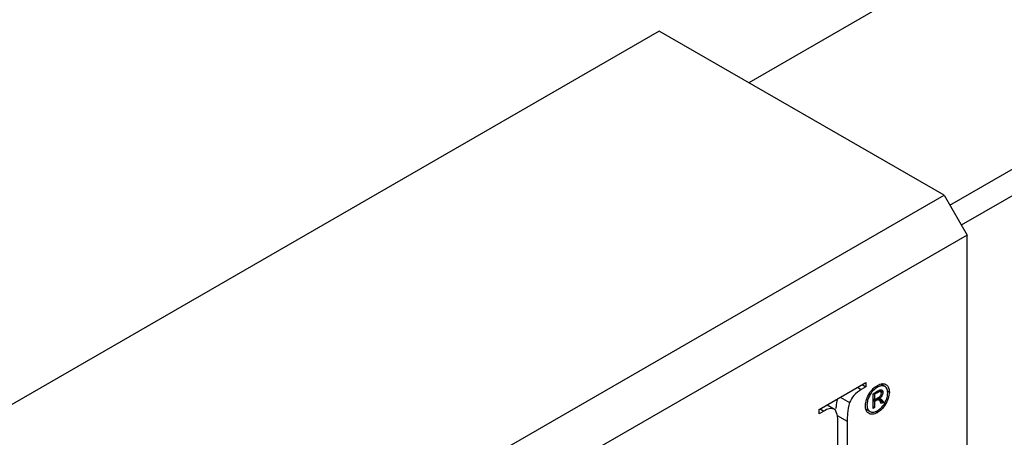
# Model space of a CAD drawing. Units: inches. Extents: x 0 to 4455, y 0 to 3150.
# Drawn here: x 1411 to 1441, y 2493 to 2506 of the extents above; entities that cross this region are included whole.
import ezdxf

# ---------------------------------------------------------------- set-up
doc = ezdxf.new("R2010")
doc.units = ezdxf.units.IN
doc.header["$MEASUREMENT"] = 0

msp = doc.modelspace()

# ---------------------------------------------------------------- linework, layer by layer
at = {"color": 7, "linetype": 'Continuous', "lineweight": 25}
for p, q in [((1468.222, 2523.708), (1433.574, 2503.706)), ((1439.761, 2499.93), (1474.303, 2519.871)), ((1474.303, 2519.055), (1440.115, 2499.318)), ((1430.816, 2505.298), (1402.532, 2488.97)), ((1439.584, 2500.237), (1430.816, 2505.298)), ((1411.3, 2483.909), (1439.584, 2500.237)), ((1439.584, 2500.237), (1440.292, 2499.012)), ((1440.292, 2499.012), (1412.007, 2482.684)), ((1440.292, 2487.989), (1440.292, 2499.012)), ((1435.739, 2493.636), (1437.18, 2494.468)), ((1437.065, 2494.402), (1437.18, 2494.335)), ((1437.18, 2494.468), (1437.18, 2494.335)), ((1437.758, 2494.344), (1437.637, 2494.414)), ((1436.921, 2494.319), (1437.036, 2494.252)), ((1437.18, 2494.335), (1437.036, 2494.252)), ((1437.397, 2494.12), (1437.548, 2494.207)), ((1437.397, 2493.666), (1437.397, 2494.12)), ((1437.407, 2494.126), (1437.446, 2494.103)), ((1437.522, 2494.147), (1437.446, 2494.103)), ((1437.446, 2494.103), (1437.446, 2493.933)), ((1437.632, 2494.184), (1437.572, 2494.218)), ((1437.595, 2494.23), (1437.702, 2494.168)), ((1437.633, 2494.071), (1437.666, 2494.052)), ((1437.836, 2494.208), (1437.899, 2494.171)), ((1435.982, 2493.777), (1436.232, 2493.633)), ((1436.388, 2494.011), (1436.67, 2493.848)), ((1437.397, 2493.961), (1437.446, 2493.933)), ((1437.397, 2493.954), (1437.479, 2493.906)), ((1437.397, 2493.916), (1437.446, 2493.888)), ((1437.446, 2493.933), (1437.497, 2493.962)), ((1437.479, 2493.906), (1437.446, 2493.888)), ((1437.446, 2493.888), (1437.446, 2493.695)), ((1437.566, 2493.929), (1437.502, 2493.965)), ((1437.512, 2493.972), (1437.719, 2493.852)), ((1437.547, 2493.992), (1437.587, 2493.969)), ((1437.66, 2493.818), (1437.622, 2493.868)), ((1437.719, 2493.852), (1437.66, 2493.818)), ((1437.681, 2493.909), (1437.719, 2493.852)), ((1435.739, 2493.503), (1435.739, 2493.636)), ((1435.881, 2493.585), (1435.739, 2493.503)), ((1435.765, 2493.651), (1435.881, 2493.585)), ((1437.178, 2493.645), (1437.304, 2493.572)), ((1437.397, 2493.723), (1437.446, 2493.695)), ((1437.446, 2493.695), (1437.397, 2493.666)), ((1437.472, 2493.573), (1437.531, 2493.539)), ((1436.604, 2493.27), (1436.604, 2489.265)), ((1436.316, 2490.354), (1436.316, 2493.104))]:
    msp.add_line(p, q, dxfattribs=at)
at = {"color": 8, "linetype": 'Continuous', "lineweight": 25}
for p, q in [((1437.482, 2494.169), (1437.522, 2494.147)), ((1437.542, 2493.99), (1437.681, 2493.909)), ((1436.293, 2493.45), (1436.604, 2493.27))]:
    msp.add_line(p, q, dxfattribs=at)
at = {"color": 7, "linetype": 'Continuous', "lineweight": 25}
for points, knots in [([(1437.162, 2493.746), (1437.169, 2493.812), (1437.182, 2493.945), (1437.283, 2494.139), (1437.403, 2494.292), (1437.488, 2494.35), (1437.531, 2494.379)], [0, 0, 0, 0, 0.27947, 0.559231, 0.779532, 1, 1, 1, 1]), ([(1437.85, 2494.143), (1437.844, 2494.194), (1437.832, 2494.295), (1437.744, 2494.362), (1437.64, 2494.374), (1437.567, 2494.339), (1437.53, 2494.321)], [0, 0, 0, 0, 0.279443, 0.559237, 0.779537, 1, 1, 1, 1]), ([(1437.531, 2494.379), (1437.585, 2494.403), (1437.693, 2494.451), (1437.812, 2494.406), (1437.887, 2494.312), (1437.895, 2494.218), (1437.899, 2494.171)], [0, 0, 0, 0, 0.2796097, 0.5594014, 0.7796386, 1, 1, 1, 1]), ([(1437.036, 2494.252), (1436.955, 2494.199), (1436.809, 2494.105), (1436.712, 2493.926), (1436.67, 2493.848)], [0, 0, 0, 0, 0.56105, 1, 1, 1, 1]), ([(1437.53, 2494.321), (1437.483, 2494.288), (1437.39, 2494.222), (1437.286, 2494.064), (1437.221, 2493.907), (1437.215, 2493.819), (1437.211, 2493.774)], [0, 0, 0, 0, 0.2796352, 0.5593967, 0.7796376, 1, 1, 1, 1]), ([(1437.497, 2493.962), (1437.518, 2493.974), (1437.555, 2493.995), (1437.591, 2494.024), (1437.607, 2494.036)], [0, 0, 0, 0, 0.560465, 1, 1, 1, 1]), ([(1437.653, 2494.136), (1437.652, 2494.144), (1437.651, 2494.16), (1437.641, 2494.177), (1437.627, 2494.188), (1437.586, 2494.183), (1437.551, 2494.163), (1437.522, 2494.147)], [0, 0, 0, 0, 0.125181, 0.250272, 0.375258, 0.500125, 1, 1, 1, 1]), ([(1437.53, 2493.596), (1437.577, 2493.629), (1437.67, 2493.695), (1437.774, 2493.853), (1437.84, 2494.01), (1437.846, 2494.099), (1437.85, 2494.143)], [0, 0, 0, 0, 0.279639, 0.559404, 0.779663, 1, 1, 1, 1]), ([(1437.899, 2494.171), (1437.892, 2494.105), (1437.879, 2493.973), (1437.778, 2493.779), (1437.658, 2493.625), (1437.573, 2493.568), (1437.531, 2493.539)], [0, 0, 0, 0, 0.279487, 0.559247, 0.77956, 1, 1, 1, 1]), ([(1437.548, 2494.207), (1437.568, 2494.218), (1437.608, 2494.239), (1437.661, 2494.247), (1437.696, 2494.219), (1437.7, 2494.185), (1437.702, 2494.168)], [0, 0, 0, 0, 0.281349, 0.560715, 0.780416, 1, 1, 1, 1]), ([(1437.666, 2494.052), (1437.653, 2494.033), (1437.628, 2494.001), (1437.6, 2493.979), (1437.587, 2493.969)], [0, 0, 0, 0, 0.55861, 1, 1, 1, 1]), ([(1437.607, 2494.036), (1437.614, 2494.044), (1437.629, 2494.06), (1437.647, 2494.096), (1437.65, 2494.121), (1437.653, 2494.136)], [0, 0, 0, 0, 0.2805107, 0.561637, 1, 1, 1, 1]), ([(1437.702, 2494.168), (1437.7, 2494.147), (1437.696, 2494.108), (1437.675, 2494.069), (1437.666, 2494.052)], [0, 0, 0, 0, 0.559126, 1, 1, 1, 1]), ([(1436.3, 2493.96), (1436.281, 2493.878), (1436.257, 2493.774), (1436.256, 2493.68), (1436.256, 2493.661)], [0, 0, 0, 0, 0.790398, 1, 1, 1, 1]), ([(1436.67, 2493.848), (1436.645, 2493.735), (1436.602, 2493.533), (1436.603, 2493.351), (1436.604, 2493.27)], [0, 0, 0, 0, 0.558118, 1, 1, 1, 1]), ([(1437.531, 2493.539), (1437.477, 2493.515), (1437.369, 2493.467), (1437.249, 2493.512), (1437.174, 2493.606), (1437.166, 2493.699), (1437.162, 2493.746)], [0, 0, 0, 0, 0.279601, 0.559397, 0.779659, 1, 1, 1, 1]), ([(1437.211, 2493.774), (1437.217, 2493.724), (1437.228, 2493.623), (1437.316, 2493.555), (1437.42, 2493.543), (1437.493, 2493.578), (1437.53, 2493.596)], [0, 0, 0, 0, 0.279456, 0.559238, 0.77957, 1, 1, 1, 1]), ([(1437.622, 2493.868), (1437.606, 2493.897), (1437.583, 2493.938), (1437.521, 2493.93), (1437.493, 2493.914), (1437.479, 2493.906)], [0, 0, 0, 0, 0.5603484, 0.7792266, 1, 1, 1, 1]), ([(1437.587, 2493.969), (1437.602, 2493.97), (1437.626, 2493.971), (1437.647, 2493.948), (1437.665, 2493.931), (1437.675, 2493.917), (1437.681, 2493.909)], [0, 0, 0, 0, 0.337596, 0.558338, 0.779198, 1, 1, 1, 1]), ([(1436.232, 2493.633), (1436.174, 2493.652), (1436.07, 2493.688), (1435.939, 2493.616), (1435.881, 2493.585)], [0, 0, 0, 0, 0.55748, 1, 1, 1, 1]), ([(1436.316, 2493.104), (1436.317, 2493.217), (1436.321, 2493.418), (1436.259, 2493.567), (1436.232, 2493.633)], [0, 0, 0, 0, 0.562568, 1, 1, 1, 1])]:
    msp.add_open_spline(points, degree=3, knots=knots, dxfattribs=at)

doc.saveas('drawing.dxf')
